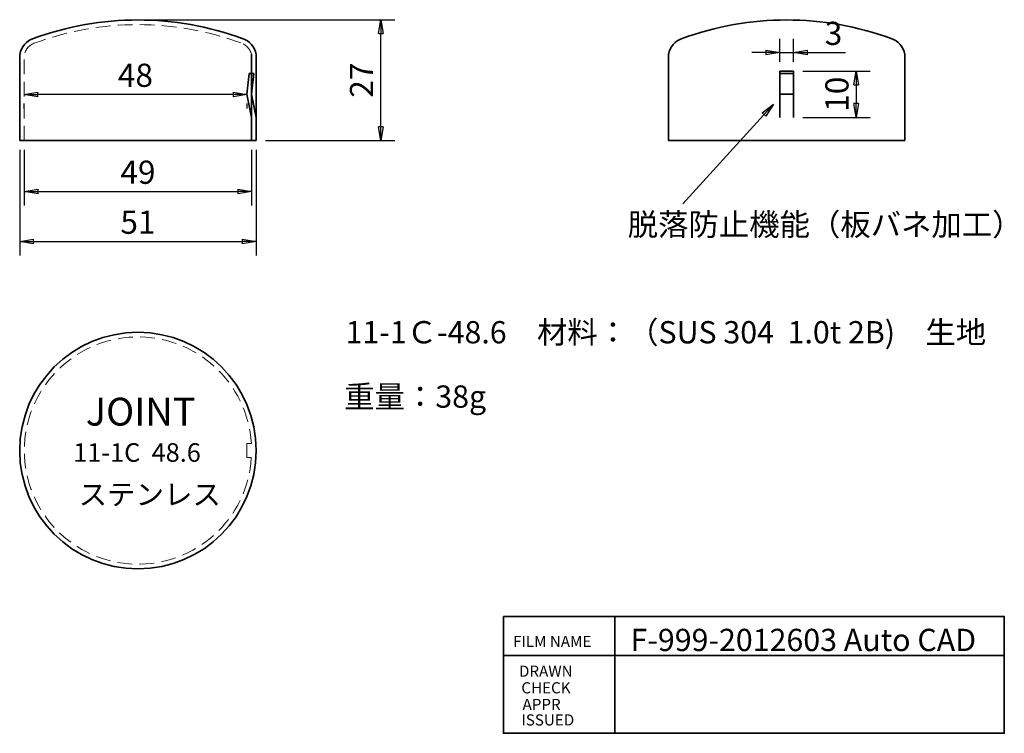
# Model space of a CAD drawing. Units: millimetres. Extents: x 38 to 250, y 97 to 251.
import ezdxf

# ---------------------------------------------------------------- set-up
doc = ezdxf.new("R2010")
doc.units = ezdxf.units.MM
doc.linetypes.add('HIDDEN2', pattern=[4.7625, 3.175, -1.5875])
for name, color, linetype, lineweight in [('太線', 7, 'Continuous', 35), ('寸法線', 5, 'Continuous', 18), ('文字', 7, 'Continuous', 18), ('破線', 8, 'HIDDEN2', 18)]:
    doc.layers.add(name, color=color, linetype=linetype, lineweight=lineweight)
doc.styles.add('OKANO', font='isocp.shx', dxfattribs={"oblique": 15, "bigfont": 'bigfont.shx'})
doc.dimstyles.new('sunpo', dxfattribs={"dimscale": 0, "dimtxt": 5, "dimasz": 3, "dimexe": 3, "dimexo": 2, "dimgap": 1, "dimtad": 1, "dimdsep": 46, "dimtxsty": 'OKANO', "dimblk": 'CLOSED', "dimcen": 2.5, "dimadec": 0, "dimazin": 0, "dimtfac": 1, "dimtmove": 0, "dimatfit": 3, "dimldrblk": 'CLOSED', "dimfxl": 1, "dimarcsym": 0})

# ---------------------------------------------------------------- blocks, each defined once
blk = doc.blocks.new('_Closed')
at = {"color": 0, "lineweight": -2}
for p, q in [((-1, 0.167), (0, 0)), ((-1, 0.167), (-1, -0.167)), ((0, 0), (-1, -0.167)), ((0, 0), (-1, 0))]:
    blk.add_line(p, q, dxfattribs=at)
blk = doc.blocks.new('*D2')
at = {"layer": 'Defpoints', "color": 0}
for p in [(39.02, 224.68), (88.02, 224.68), (88.02, 213.72)]:
    blk.add_point(p, dxfattribs=at)
at = {"layer": '寸法線', "color": 0, "lineweight": -2}
for p, q in [((39.02, 222.68), (39.02, 210.72)), ((88.02, 222.68), (88.02, 210.72)), ((42.02, 213.72), (85.02, 213.72))]:
    blk.add_line(p, q, dxfattribs=at)
at = {"layer": '寸法線', "color": 0, "lineweight": -2, "xscale": 3, "yscale": 3, "zscale": 3, "rotation": 180}
blk.add_blockref('_Closed', (39.02, 213.72), dxfattribs=at)
at = {"layer": '寸法線', "color": 0, "lineweight": -2, "xscale": 3, "yscale": 3, "zscale": 3}
blk.add_blockref('_Closed', (88.02, 213.72), dxfattribs=at)
at = {"layer": '寸法線', "color": 0, "insert": (63.52, 217.22), "char_height": 5, "attachment_point": 5, "style": 'OKANO'}
blk.add_mtext('49', dxfattribs=at)
blk = doc.blocks.new('*D3')
at = {"layer": 'Defpoints', "color": 0}
for p in [(38.02, 224.68), (89.02, 224.68), (89.02, 202.95)]:
    blk.add_point(p, dxfattribs=at)
at = {"layer": '寸法線', "color": 0, "lineweight": -2}
for p, q in [((38.02, 222.68), (38.02, 199.95)), ((89.02, 222.68), (89.02, 199.95)), ((41.02, 202.95), (86.02, 202.95))]:
    blk.add_line(p, q, dxfattribs=at)
at = {"layer": '寸法線', "color": 0, "lineweight": -2, "xscale": 3, "yscale": 3, "zscale": 3, "rotation": 180}
blk.add_blockref('_Closed', (38.02, 202.95), dxfattribs=at)
at = {"layer": '寸法線', "color": 0, "lineweight": -2, "xscale": 3, "yscale": 3, "zscale": 3}
blk.add_blockref('_Closed', (89.02, 202.95), dxfattribs=at)
at = {"layer": '寸法線', "color": 0, "insert": (63.52, 206.45), "char_height": 5, "attachment_point": 5, "style": 'OKANO'}
blk.add_mtext('51', dxfattribs=at)
blk = doc.blocks.new('*D4')
at = {"layer": 'Defpoints', "color": 0}
for p in [(63.45, 250.74), (115.87, 250.74), (89.02, 224.68)]:
    blk.add_point(p, dxfattribs=at)
at = {"layer": '寸法線', "color": 0, "lineweight": -2}
for p, q in [((65.45, 250.74), (118.87, 250.74)), ((115.87, 227.68), (115.87, 247.74)), ((91.02, 224.68), (118.87, 224.68))]:
    blk.add_line(p, q, dxfattribs=at)
at = {"layer": '寸法線', "color": 0, "lineweight": -2, "xscale": 3, "yscale": 3, "zscale": 3}
for p, rotation in [((115.87, 250.74), 90), ((115.87, 224.68), 270)]:
    blk.add_blockref('_Closed', p, dxfattribs=dict(at, rotation=rotation))
at = {"layer": '寸法線', "color": 0, "insert": (112.37, 237.71), "char_height": 5, "attachment_point": 5, "rotation": 90, "style": 'OKANO'}
blk.add_mtext('27', dxfattribs=at)
blk = doc.blocks.new('*D6')
at = {"layer": 'Defpoints', "color": 0}
for p in [(204.89, 243.65), (201.89, 239.68), (204.89, 239.68)]:
    blk.add_point(p, dxfattribs=at)
at = {"layer": '寸法線', "color": 0, "lineweight": -2}
for p, q in [((201.89, 241.68), (201.89, 246.65)), ((204.89, 241.68), (204.89, 246.65)), ((198.89, 243.65), (195.89, 243.65)), ((201.89, 243.65), (204.89, 243.65)), ((207.89, 243.65), (216.09, 243.65))]:
    blk.add_line(p, q, dxfattribs=at)
at = {"layer": '寸法線', "color": 0, "lineweight": -2, "xscale": 3, "yscale": 3, "zscale": 3}
blk.add_blockref('_Closed', (201.89, 243.65), dxfattribs=at)
at = {"layer": '寸法線', "color": 0, "lineweight": -2, "xscale": 3, "yscale": 3, "zscale": 3, "rotation": 180}
blk.add_blockref('_Closed', (204.89, 243.65), dxfattribs=at)
at = {"layer": '寸法線', "color": 0, "insert": (213.49, 247.15), "char_height": 5, "attachment_point": 5, "style": 'OKANO'}
blk.add_mtext('3', dxfattribs=at)
blk = doc.blocks.new('*D7')
at = {"layer": 'Defpoints', "color": 0}
for p in [(204.89, 239.68), (204.89, 229.68), (218.37, 229.68)]:
    blk.add_point(p, dxfattribs=at)
at = {"layer": '寸法線', "color": 0, "lineweight": -2}
for p, q in [((206.89, 239.68), (221.37, 239.68)), ((218.37, 236.68), (218.37, 232.68)), ((206.89, 229.68), (221.37, 229.68))]:
    blk.add_line(p, q, dxfattribs=at)
at = {"layer": '寸法線', "color": 0, "lineweight": -2, "xscale": 3, "yscale": 3, "zscale": 3}
for p, rotation in [((218.37, 239.68), 90), ((218.37, 229.68), 270)]:
    blk.add_blockref('_Closed', p, dxfattribs=dict(at, rotation=rotation))
at = {"layer": '寸法線', "color": 0, "insert": (214.87, 234.68), "char_height": 5, "attachment_point": 5, "rotation": 90, "style": 'OKANO'}
blk.add_mtext('10', dxfattribs=at)
blk = doc.blocks.new('*D9')
at = {"layer": 'Defpoints', "color": 0}
for p in [(38.92, 234.68), (38.92, 234.62), (87.02, 234.68)]:
    blk.add_point(p, dxfattribs=at)
at = {"layer": '寸法線', "color": 0, "lineweight": -2}
for p, q in [((84.02, 234.62), (41.92, 234.62)), ((38.92, 232.68), (38.92, 231.62)), ((87.02, 232.68), (87.02, 231.62))]:
    blk.add_line(p, q, dxfattribs=at)
at = {"layer": '寸法線', "color": 0, "lineweight": -2, "xscale": 3, "yscale": 3, "zscale": 3, "rotation": 180}
blk.add_blockref('_Closed', (38.92, 234.62), dxfattribs=at)
at = {"layer": '寸法線', "color": 0, "lineweight": -2, "xscale": 3, "yscale": 3, "zscale": 3}
blk.add_blockref('_Closed', (87.02, 234.62), dxfattribs=at)
at = {"layer": '寸法線', "color": 0, "insert": (62.97, 238.12), "char_height": 5, "attachment_point": 5, "style": 'OKANO'}
blk.add_mtext('48', dxfattribs=at)

msp = doc.modelspace()

# ---------------------------------------------------------------- linework, layer by layer
at = {"layer": '太線'}
for p, q in [((38.021, 224.682), (38.021, 243.268)), ((88.021, 224.682), (88.021, 243.268)), ((89.021, 224.682), (89.021, 243.268)), ((177.886, 224.682), (177.886, 243.268)), ((228.886, 224.682), (228.886, 243.268)), ((87.021, 234.682), (87.521, 239.182)), ((87.521, 239.182), (88.021, 239.182)), ((88.021, 234.682), (88.521, 239.182)), ((88.521, 239.182), (88.021, 239.182)), ((204.886, 239.682), (201.886, 239.682)), ((201.886, 239.682), (201.886, 229.682)), ((204.886, 239.182), (201.886, 239.182)), ((204.886, 239.682), (204.886, 229.682)), ((88.021, 229.682), (87.021, 234.682)), ((89.021, 229.682), (88.021, 234.682)), ((201.886, 234.682), (204.886, 234.682)), ((38.021, 224.682), (89.021, 224.682)), ((177.886, 224.682), (228.886, 224.682)), ((166.315, 122.125), (166.315, 96.925)), ((142.315, 113.725), (250.315, 113.725))]:
    msp.add_line(p, q, dxfattribs=at)
at = {"layer": '太線', "color": 3}
for p, q in [((88.021, 243.268), (88.021, 224.682)), ((204.886, 239.682), (201.886, 239.682)), ((201.886, 239.682), (201.886, 229.682))]:
    msp.add_line(p, q, dxfattribs=at)
at = {"layer": '太線'}
msp.add_lwpolyline([(142.315, 122.125), (250.315, 122.125), (250.315, 96.925), (142.315, 96.925)], close=True, dxfattribs=at)
msp.add_circle((63.521, 157.861), 25.5, dxfattribs=at)
for centre, radius, start, end in [((63.521, 185.401), 65.281, 69.8388, 110.1612), ((203.386, 185.401), 65.281, 69.8388, 110.1612), ((42.354, 242.486), 4.402, 107.61599, 169.77378), ((84.689, 242.486), 4.402, 10.22622, 72.38401), ((182.218, 242.486), 4.402, 107.61599, 169.77378), ((224.553, 242.486), 4.402, 10.22622, 72.38401)]:
    msp.add_arc(centre, radius, start, end, dxfattribs=at)
at = {"layer": '破線'}
for p, q in [((39.021, 224.682), (39.021, 243.268)), ((88.021, 243.268), (88.021, 224.682)), ((87.975, 159.361), (87.021, 159.361)), ((87.021, 159.361), (87.021, 156.361)), ((87.021, 156.361), (87.975, 156.361))]:
    msp.add_line(p, q, dxfattribs=at)
for centre, radius, start, end in [((63.521, 185.401), 64.281, 69.8388, 110.1612), ((42.354, 242.486), 3.402, 107.61599, 169.77378), ((84.689, 242.486), 3.402, 10.22622, 72.38401), ((63.521, 157.861), 24.5, 3.5101, 356.4899)]:
    msp.add_arc(centre, radius, start, end, dxfattribs=at)

# ---------------------------------------------------------------- texts
at = {"layer": '文字', "style": 'OKANO', "oblique": 15}
for s, height, p in [('脱落防止機能（板バネ加工）', 4.8, (169.116, 204.203)), ('11-1Ｃ-48.6\u3000材料：（SUS 304  1.0t 2B)\u3000生地', 4.8, (108.293, 180.972)), ('重量：38g', 4.8, (107.985, 167.104)), ('JOINT', 6, (52.259, 163.258)), ('11-1C  48.6', 4, (49.566, 155.454)), ('ステンレス', 4.5, (50.722, 146.154)), ('F-999-2012603 Auto CAD', 4.8, (169.737, 114.646)), ('FILM NAME', 2.4, (144.392, 115.526)), ('DRAWN', 2.4, (145.674, 109.119)), ('CHECK', 2.4, (146.187, 105.531)), ('APPR', 2.4, (146.444, 101.944)), ('ISSUED', 2.4, (146.187, 98.612))]:
    msp.add_text(s, height=height, dxfattribs=at).set_placement(p)

# ---------------------------------------------------------------- dimensions: what is measured, and where the dimension line sits
at = {"layer": '寸法線'}
dim = msp.add_linear_dim(base=(115.874, 250.744), p1=(89.021, 224.682), p2=(63.453, 250.744), angle=90, text='27', dimstyle='sunpo', override={"dimscale": 1}, dxfattribs=at)
dim.commit()
dim.dimension.update_dxf_attribs({"geometry": '*D4', "text_midpoint": (112.373, 237.713)})
for base, p1, p2, picture, middle in [((204.886, 243.653), (201.886, 239.682), (204.886, 239.682), '*D6', (213.488, 247.153)), ((89.021, 202.949), (38.021, 224.682), (89.021, 224.682), '*D3', (63.521, 206.449)), ((88.021, 213.722), (39.021, 224.682), (88.021, 224.682), '*D2', (63.521, 217.222))]:
    dim = msp.add_linear_dim(base=base, p1=p1, p2=p2, dimstyle='sunpo', override={"dimscale": 1}, dxfattribs=at)
    dim.commit()
    dim.dimension.update_dxf_attribs({"geometry": picture, "text_midpoint": middle})
dim = msp.add_linear_dim(base=(38.925, 234.616), p1=(87.021, 234.682), p2=(38.925, 234.682), text='48', dimstyle='sunpo', override={"dimscale": 1}, dxfattribs=at)
dim.commit()
dim.dimension.update_dxf_attribs({"geometry": '*D9', "text_midpoint": (62.973, 238.116)})
dim = msp.add_linear_dim(base=(218.372, 229.682), p1=(204.886, 239.682), p2=(204.886, 229.682), angle=90, dimstyle='sunpo', override={"dimscale": 1}, dxfattribs=at)
dim.commit()
dim.dimension.update_dxf_attribs({"geometry": '*D7', "text_midpoint": (214.872, 234.682)})

# ---------------------------------------------------------------- leaders
msp.add_leader([(200.515, 232.532), (181.014, 211.046)], dimstyle='sunpo', override={"dimgap": 1, "dimtad": 0}, dxfattribs=at)

doc.saveas('drawing.dxf')
